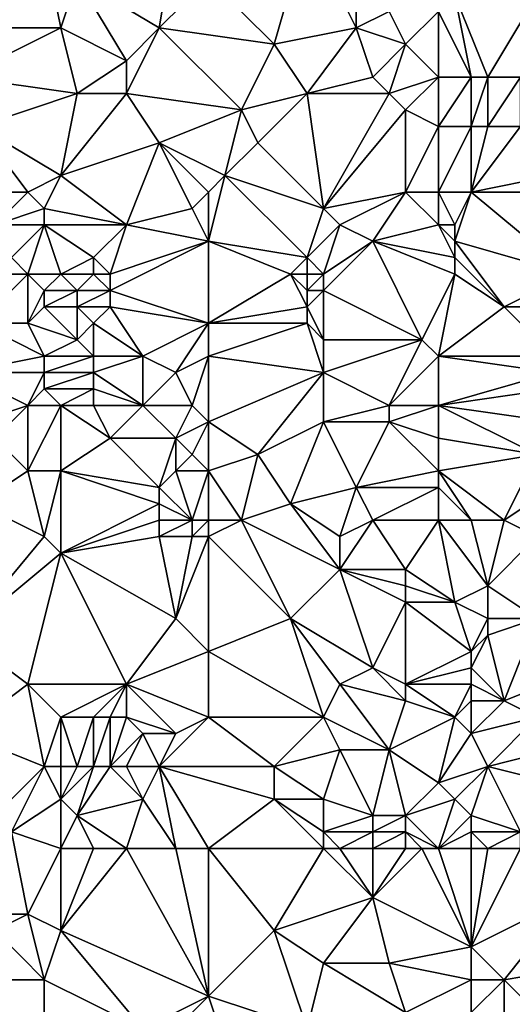
# Model space of a CAD drawing. Units: metres. Extents: x 68750 to 69375, y 356500 to 357000.
# Drawn here: x 69050 to 69080, y 356628 to 356688 of the extents above; entities that cross this region are included whole.
import ezdxf

# ---------------------------------------------------------------- set-up
doc = ezdxf.new("R2010")
doc.units = ezdxf.units.M
doc.layers.add('Terrain', color=15, linetype='Continuous')

msp = doc.modelspace()

# ---------------------------------------------------------------- linework, layer by layer
at = {"layer": 'Terrain'}
for points in [[(69050, 356694, 517.74), (69046, 356688, 518.52), (69052, 356693, 517.12), (69050, 356694, 517.74)], [(69060, 356694, 515.09), (69054, 356691, 516.72), (69059, 356688, 515.39), (69060, 356694, 515.09)], [(69060, 356694, 515.09), (69059, 356688, 515.39), (69062, 356691, 514.42), (69060, 356694, 515.09)], [(69062, 356691, 514.42), (69066, 356687, 513.68), (69068, 356694, 512.75), (69062, 356691, 514.42)], [(69068, 356694, 512.75), (69066, 356687, 513.68), (69071, 356688, 512.23), (69068, 356694, 512.75)], [(69071, 356694, 512.07), (69068, 356694, 512.75), (69071, 356688, 512.23), (69071, 356694, 512.07)], [(69071, 356694, 512.07), (69071, 356688, 512.23), (69073, 356689, 511.85), (69071, 356694, 512.07)], [(69053, 356688, 516.82), (69052, 356693, 517.12), (69046, 356688, 518.52), (69053, 356688, 516.82)], [(69053, 356688, 516.82), (69054, 356691, 516.72), (69052, 356693, 517.12), (69053, 356688, 516.82)], [(69057, 356686, 515.76), (69054, 356691, 516.72), (69053, 356688, 516.82), (69057, 356686, 515.76)], [(69057, 356686, 515.76), (69059, 356688, 515.39), (69054, 356691, 516.72), (69057, 356686, 515.76)], [(69059, 356688, 515.39), (69066, 356687, 513.68), (69062, 356691, 514.42), (69059, 356688, 515.39)], [(69078, 356685, 510.51), (69077, 356690, 510.73), (69076, 356689, 511.04), (69078, 356685, 510.51)], [(69079, 356685, 510.13), (69082, 356690, 508.81), (69077, 356690, 510.73), (69079, 356685, 510.13)], [(69079, 356685, 510.13), (69077, 356690, 510.73), (69078, 356685, 510.51), (69079, 356685, 510.13)], [(69081, 356685, 509.44), (69082, 356690, 508.81), (69079, 356685, 510.13), (69081, 356685, 509.44)], [(69074, 356687, 511.62), (69073, 356689, 511.85), (69071, 356688, 512.23), (69074, 356687, 511.62)], [(69074, 356687, 511.62), (69076, 356689, 511.04), (69073, 356689, 511.85), (69074, 356687, 511.62)], [(69076, 356685, 511.18), (69076, 356689, 511.04), (69074, 356687, 511.62), (69076, 356685, 511.18)], [(69078, 356685, 510.51), (69076, 356689, 511.04), (69076, 356685, 511.18), (69078, 356685, 510.51)], [(69047, 356685, 518.3), (69053, 356688, 516.82), (69046, 356688, 518.52), (69047, 356685, 518.3)], [(69054, 356684, 516.7), (69053, 356688, 516.82), (69047, 356685, 518.3), (69054, 356684, 516.7)], [(69054, 356684, 516.7), (69057, 356686, 515.76), (69053, 356688, 516.82), (69054, 356684, 516.7)], [(69057, 356684, 515.88), (69064, 356683, 514.15), (69059, 356688, 515.39), (69057, 356684, 515.88)], [(69057, 356684, 515.88), (69059, 356688, 515.39), (69057, 356686, 515.76), (69057, 356684, 515.88)], [(69059, 356688, 515.39), (69064, 356683, 514.15), (69066, 356687, 513.68), (69059, 356688, 515.39)], [(69068, 356684, 513.19), (69071, 356688, 512.23), (69066, 356687, 513.68), (69068, 356684, 513.19)], [(69068, 356684, 513.19), (69072, 356685, 511.9), (69071, 356688, 512.23), (69068, 356684, 513.19)], [(69072, 356685, 511.9), (69074, 356687, 511.62), (69071, 356688, 512.23), (69072, 356685, 511.9)], [(69064, 356683, 514.15), (69068, 356684, 513.19), (69066, 356687, 513.68), (69064, 356683, 514.15)], [(69073, 356684, 511.8), (69074, 356687, 511.62), (69072, 356685, 511.9), (69073, 356684, 511.8)], [(69073, 356684, 511.8), (69076, 356685, 511.18), (69074, 356687, 511.62), (69073, 356684, 511.8)], [(69057, 356684, 515.88), (69057, 356686, 515.76), (69054, 356684, 516.7), (69057, 356684, 515.88)], [(69048, 356682, 517.9), (69054, 356684, 516.7), (69047, 356685, 518.3), (69048, 356682, 517.9)], [(69073, 356684, 511.8), (69072, 356685, 511.9), (69068, 356684, 513.19), (69073, 356684, 511.8)], [(69074, 356683, 511.73), (69076, 356685, 511.18), (69073, 356684, 511.8), (69074, 356683, 511.73)], [(69076, 356682, 511.41), (69076, 356685, 511.18), (69074, 356683, 511.73), (69076, 356682, 511.41)], [(69078, 356682, 510.81), (69078, 356685, 510.51), (69076, 356682, 511.41), (69078, 356682, 510.81)], [(69076, 356682, 511.41), (69078, 356685, 510.51), (69076, 356685, 511.18), (69076, 356682, 511.41)], [(69079, 356682, 510.41), (69079, 356685, 510.13), (69078, 356682, 510.81), (69079, 356682, 510.41)], [(69078, 356682, 510.81), (69079, 356685, 510.13), (69078, 356685, 510.51), (69078, 356682, 510.81)], [(69081, 356682, 509.67), (69081, 356685, 509.44), (69079, 356682, 510.41), (69081, 356682, 509.67)], [(69079, 356682, 510.41), (69081, 356685, 509.44), (69079, 356685, 510.13), (69079, 356682, 510.41)], [(69053, 356679, 516.73), (69054, 356684, 516.7), (69048, 356682, 517.9), (69053, 356679, 516.73)], [(69053, 356679, 516.73), (69059, 356681, 515.57), (69057, 356684, 515.88), (69053, 356679, 516.73)], [(69053, 356679, 516.73), (69057, 356684, 515.88), (69054, 356684, 516.7), (69053, 356679, 516.73)], [(69059, 356681, 515.57), (69064, 356683, 514.15), (69057, 356684, 515.88), (69059, 356681, 515.57)], [(69065, 356681, 514.07), (69068, 356684, 513.19), (69064, 356683, 514.15), (69065, 356681, 514.07)], [(69069, 356677, 513.41), (69068, 356684, 513.19), (69065, 356681, 514.07), (69069, 356677, 513.41)], [(69069, 356677, 513.41), (69073, 356684, 511.8), (69068, 356684, 513.19), (69069, 356677, 513.41)], [(69069, 356677, 513.41), (69074, 356683, 511.73), (69073, 356684, 511.8), (69069, 356677, 513.41)], [(69059, 356681, 515.57), (69063, 356679, 514.75), (69064, 356683, 514.15), (69059, 356681, 515.57)], [(69063, 356679, 514.75), (69065, 356681, 514.07), (69064, 356683, 514.15), (69063, 356679, 514.75)], [(69069, 356677, 513.41), (69074, 356678, 512.02), (69074, 356683, 511.73), (69069, 356677, 513.41)], [(69074, 356678, 512.02), (69076, 356682, 511.41), (69074, 356683, 511.73), (69074, 356678, 512.02)], [(69051, 356678, 517.28), (69048, 356682, 517.9), (69049, 356678, 517.71), (69051, 356678, 517.28)], [(69051, 356678, 517.28), (69053, 356679, 516.73), (69048, 356682, 517.9), (69051, 356678, 517.28)], [(69076, 356678, 511.64), (69076, 356682, 511.41), (69074, 356678, 512.02), (69076, 356678, 511.64)], [(69078, 356678, 511.01), (69078, 356682, 510.81), (69076, 356678, 511.64), (69078, 356678, 511.01)], [(69076, 356678, 511.64), (69078, 356682, 510.81), (69076, 356682, 511.41), (69076, 356678, 511.64)], [(69078, 356678, 511.01), (69081, 356682, 509.67), (69079, 356682, 510.41), (69078, 356678, 511.01)], [(69078, 356678, 511.01), (69079, 356682, 510.41), (69078, 356682, 510.81), (69078, 356678, 511.01)], [(69078, 356678, 511.01), (69083, 356679, 509.18), (69081, 356682, 509.67), (69078, 356678, 511.01)], [(69057, 356676, 515.99), (69059, 356681, 515.57), (69053, 356679, 516.73), (69057, 356676, 515.99)], [(69057, 356676, 515.99), (69061, 356677, 515), (69059, 356681, 515.57), (69057, 356676, 515.99)], [(69061, 356677, 515), (69062, 356678, 514.89), (69059, 356681, 515.57), (69061, 356677, 515)], [(69062, 356678, 514.89), (69063, 356679, 514.75), (69059, 356681, 515.57), (69062, 356678, 514.89)], [(69069, 356677, 513.41), (69065, 356681, 514.07), (69063, 356679, 514.75), (69069, 356677, 513.41)], [(69052, 356677, 516.94), (69053, 356679, 516.73), (69051, 356678, 517.28), (69052, 356677, 516.94)], [(69057, 356676, 515.99), (69053, 356679, 516.73), (69052, 356677, 516.94), (69057, 356676, 515.99)], [(69062, 356675, 514.98), (69068, 356674, 513.8), (69063, 356679, 514.75), (69062, 356675, 514.98)], [(69062, 356675, 514.98), (69063, 356679, 514.75), (69062, 356678, 514.89), (69062, 356675, 514.98)], [(69068, 356674, 513.8), (69069, 356677, 513.41), (69063, 356679, 514.75), (69068, 356674, 513.8)], [(69084, 356678, 508.99), (69083, 356679, 509.18), (69078, 356678, 511.01), (69084, 356678, 508.99)], [(69049, 356676, 517.3), (69052, 356677, 516.94), (69051, 356678, 517.28), (69049, 356676, 517.3)], [(69049, 356676, 517.3), (69051, 356678, 517.28), (69049, 356678, 517.71), (69049, 356676, 517.3)], [(69062, 356675, 514.98), (69062, 356678, 514.89), (69061, 356677, 515), (69062, 356675, 514.98)], [(69070, 356676, 513.09), (69074, 356678, 512.02), (69069, 356677, 513.41), (69070, 356676, 513.09)], [(69072, 356675, 512.5), (69074, 356678, 512.02), (69070, 356676, 513.09), (69072, 356675, 512.5)], [(69072, 356675, 512.5), (69076, 356676, 511.66), (69074, 356678, 512.02), (69072, 356675, 512.5)], [(69076, 356676, 511.66), (69076, 356678, 511.64), (69074, 356678, 512.02), (69076, 356676, 511.66)], [(69077, 356676, 511.32), (69076, 356678, 511.64), (69076, 356676, 511.66), (69077, 356676, 511.32)], [(69077, 356676, 511.32), (69078, 356678, 511.01), (69076, 356678, 511.64), (69077, 356676, 511.32)], [(69084, 356673, 509.31), (69078, 356678, 511.01), (69077, 356675, 511.22), (69084, 356673, 509.31)], [(69077, 356675, 511.22), (69078, 356678, 511.01), (69077, 356676, 511.32), (69077, 356675, 511.22)], [(69084, 356673, 509.31), (69084, 356678, 508.99), (69078, 356678, 511.01), (69084, 356673, 509.31)], [(69052, 356676, 516.78), (69052, 356677, 516.94), (69049, 356676, 517.3), (69052, 356676, 516.78)], [(69057, 356676, 515.99), (69052, 356677, 516.94), (69052, 356676, 516.78), (69057, 356676, 515.99)], [(69062, 356675, 514.98), (69061, 356677, 515), (69057, 356676, 515.99), (69062, 356675, 514.98)], [(69068, 356674, 513.8), (69070, 356676, 513.09), (69069, 356677, 513.41), (69068, 356674, 513.8)], [(69050, 356674, 516.98), (69052, 356676, 516.78), (69049, 356676, 517.3), (69050, 356674, 516.98)], [(69051, 356673, 516.57), (69052, 356676, 516.78), (69050, 356674, 516.98), (69051, 356673, 516.57)], [(69053, 356673, 516.34), (69052, 356676, 516.78), (69051, 356673, 516.57), (69053, 356673, 516.34)], [(69053, 356673, 516.34), (69055, 356674, 516.22), (69052, 356676, 516.78), (69053, 356673, 516.34)], [(69055, 356674, 516.22), (69057, 356676, 515.99), (69052, 356676, 516.78), (69055, 356674, 516.22)], [(69056, 356673, 515.98), (69057, 356676, 515.99), (69055, 356674, 516.22), (69056, 356673, 515.98)], [(69056, 356673, 515.98), (69062, 356675, 514.98), (69057, 356676, 515.99), (69056, 356673, 515.98)], [(69069, 356673, 513.43), (69070, 356676, 513.09), (69068, 356674, 513.8), (69069, 356673, 513.43)], [(69069, 356673, 513.43), (69072, 356675, 512.5), (69070, 356676, 513.09), (69069, 356673, 513.43)], [(69077, 356674, 511.09), (69076, 356676, 511.66), (69072, 356675, 512.5), (69077, 356674, 511.09)], [(69077, 356674, 511.09), (69077, 356675, 511.22), (69076, 356676, 511.66), (69077, 356674, 511.09)], [(69077, 356675, 511.22), (69077, 356676, 511.32), (69076, 356676, 511.66), (69077, 356675, 511.22)], [(69062, 356670, 514.81), (69062, 356675, 514.98), (69056, 356672, 515.92), (69062, 356670, 514.81)], [(69056, 356672, 515.92), (69062, 356675, 514.98), (69056, 356673, 515.98), (69056, 356672, 515.92)], [(69062, 356670, 514.81), (69067, 356673, 514.14), (69062, 356675, 514.98), (69062, 356670, 514.81)], [(69062, 356675, 514.98), (69067, 356673, 514.14), (69068, 356674, 513.8), (69062, 356675, 514.98)], [(69075, 356669, 511.69), (69072, 356675, 512.5), (69069, 356672, 513.4), (69075, 356669, 511.69)], [(69069, 356672, 513.4), (69072, 356675, 512.5), (69069, 356673, 513.43), (69069, 356672, 513.4)], [(69075, 356669, 511.69), (69077, 356673, 511.01), (69072, 356675, 512.5), (69075, 356669, 511.69)], [(69077, 356673, 511.01), (69077, 356674, 511.09), (69072, 356675, 512.5), (69077, 356673, 511.01)], [(69080, 356671, 510.13), (69077, 356675, 511.22), (69077, 356674, 511.09), (69080, 356671, 510.13)], [(69080, 356671, 510.13), (69084, 356673, 509.31), (69077, 356675, 511.22), (69080, 356671, 510.13)], [(69051, 356673, 516.57), (69050, 356674, 516.98), (69048, 356673, 517.27), (69051, 356673, 516.57)], [(69055, 356673, 516.15), (69055, 356674, 516.22), (69053, 356673, 516.34), (69055, 356673, 516.15)], [(69056, 356673, 515.98), (69055, 356674, 516.22), (69055, 356673, 516.15), (69056, 356673, 515.98)], [(69068, 356673, 513.84), (69068, 356674, 513.8), (69067, 356673, 514.14), (69068, 356673, 513.84)], [(69069, 356673, 513.43), (69068, 356674, 513.8), (69068, 356673, 513.84), (69069, 356673, 513.43)], [(69080, 356671, 510.13), (69077, 356674, 511.09), (69077, 356673, 511.01), (69080, 356671, 510.13)], [(69051, 356670, 516.17), (69051, 356673, 516.57), (69048, 356670, 516.73), (69051, 356670, 516.17)], [(69048, 356670, 516.73), (69051, 356673, 516.57), (69048, 356673, 517.27), (69048, 356670, 516.73)], [(69051, 356670, 516.17), (69052, 356672, 516.3), (69051, 356673, 516.57), (69051, 356670, 516.17)], [(69052, 356672, 516.3), (69053, 356673, 516.34), (69051, 356673, 516.57), (69052, 356672, 516.3)], [(69054, 356672, 516.17), (69053, 356673, 516.34), (69052, 356672, 516.3), (69054, 356672, 516.17)], [(69054, 356672, 516.17), (69055, 356673, 516.15), (69053, 356673, 516.34), (69054, 356672, 516.17)], [(69056, 356672, 515.92), (69055, 356673, 516.15), (69054, 356672, 516.17), (69056, 356672, 515.92)], [(69056, 356672, 515.92), (69056, 356673, 515.98), (69055, 356673, 516.15), (69056, 356672, 515.92)], [(69062, 356670, 514.81), (69068, 356671, 513.65), (69067, 356673, 514.14), (69062, 356670, 514.81)], [(69068, 356671, 513.65), (69068, 356672, 513.77), (69067, 356673, 514.14), (69068, 356671, 513.65)], [(69068, 356672, 513.77), (69068, 356673, 513.84), (69067, 356673, 514.14), (69068, 356672, 513.77)], [(69069, 356672, 513.4), (69069, 356673, 513.43), (69068, 356672, 513.77), (69069, 356672, 513.4)], [(69068, 356672, 513.77), (69069, 356673, 513.43), (69068, 356673, 513.84), (69068, 356672, 513.77)], [(69076, 356668, 511.31), (69077, 356673, 511.01), (69075, 356669, 511.69), (69076, 356668, 511.31)], [(69076, 356668, 511.31), (69080, 356671, 510.13), (69077, 356673, 511.01), (69076, 356668, 511.31)], [(69082, 356671, 509.58), (69084, 356673, 509.31), (69080, 356671, 510.13), (69082, 356671, 509.58)], [(69051, 356670, 516.17), (69052, 356671, 516.2), (69052, 356672, 516.3), (69051, 356670, 516.17)], [(69054, 356671, 516.05), (69054, 356672, 516.17), (69052, 356671, 516.2), (69054, 356671, 516.05)], [(69052, 356671, 516.2), (69054, 356672, 516.17), (69052, 356672, 516.3), (69052, 356671, 516.2)], [(69056, 356671, 515.79), (69056, 356672, 515.92), (69054, 356671, 516.05), (69056, 356671, 515.79)], [(69054, 356671, 516.05), (69056, 356672, 515.92), (69054, 356672, 516.17), (69054, 356671, 516.05)], [(69062, 356670, 514.81), (69056, 356672, 515.92), (69056, 356671, 515.79), (69062, 356670, 514.81)], [(69069, 356669, 513.14), (69069, 356672, 513.4), (69068, 356671, 513.65), (69069, 356669, 513.14)], [(69068, 356671, 513.65), (69069, 356672, 513.4), (69068, 356672, 513.77), (69068, 356671, 513.65)], [(69075, 356669, 511.69), (69069, 356672, 513.4), (69069, 356669, 513.14), (69075, 356669, 511.69)], [(69054, 356669, 515.75), (69052, 356671, 516.2), (69051, 356670, 516.17), (69054, 356669, 515.75)], [(69054, 356669, 515.75), (69054, 356671, 516.05), (69052, 356671, 516.2), (69054, 356669, 515.75)], [(69054, 356669, 515.75), (69055, 356670, 515.79), (69054, 356671, 516.05), (69054, 356669, 515.75)], [(69055, 356670, 515.79), (69056, 356671, 515.79), (69054, 356671, 516.05), (69055, 356670, 515.79)], [(69058, 356668, 515.32), (69056, 356671, 515.79), (69055, 356670, 515.79), (69058, 356668, 515.32)], [(69058, 356668, 515.32), (69062, 356670, 514.81), (69056, 356671, 515.79), (69058, 356668, 515.32)], [(69062, 356670, 514.81), (69068, 356670, 513.52), (69068, 356671, 513.65), (69062, 356670, 514.81)], [(69069, 356669, 513.14), (69068, 356671, 513.65), (69068, 356670, 513.52), (69069, 356669, 513.14)], [(69083, 356668, 509.36), (69080, 356671, 510.13), (69076, 356668, 511.31), (69083, 356668, 509.36)], [(69083, 356668, 509.36), (69082, 356671, 509.58), (69080, 356671, 510.13), (69083, 356668, 509.36)], [(69047, 356667, 516.47), (69052, 356668, 515.77), (69048, 356670, 516.73), (69047, 356667, 516.47)], [(69052, 356668, 515.77), (69051, 356670, 516.17), (69048, 356670, 516.73), (69052, 356668, 515.77)], [(69052, 356668, 515.77), (69054, 356669, 515.75), (69051, 356670, 516.17), (69052, 356668, 515.77)], [(69055, 356668, 515.7), (69055, 356670, 515.79), (69054, 356669, 515.75), (69055, 356668, 515.7)], [(69058, 356668, 515.32), (69055, 356670, 515.79), (69055, 356668, 515.7), (69058, 356668, 515.32)], [(69060, 356667, 514.86), (69062, 356670, 514.81), (69058, 356668, 515.32), (69060, 356667, 514.86)], [(69060, 356667, 514.86), (69062, 356668, 514.59), (69062, 356670, 514.81), (69060, 356667, 514.86)], [(69062, 356668, 514.59), (69069, 356667, 512.91), (69068, 356670, 513.52), (69062, 356668, 514.59)], [(69062, 356668, 514.59), (69068, 356670, 513.52), (69062, 356670, 514.81), (69062, 356668, 514.59)], [(69069, 356667, 512.91), (69069, 356669, 513.14), (69068, 356670, 513.52), (69069, 356667, 512.91)], [(69055, 356668, 515.7), (69054, 356669, 515.75), (69052, 356668, 515.77), (69055, 356668, 515.7)], [(69073, 356665, 511.99), (69075, 356669, 511.69), (69069, 356667, 512.91), (69073, 356665, 511.99)], [(69069, 356667, 512.91), (69075, 356669, 511.69), (69069, 356669, 513.14), (69069, 356667, 512.91)], [(69073, 356665, 511.99), (69076, 356668, 511.31), (69075, 356669, 511.69), (69073, 356665, 511.99)], [(69052, 356667, 515.63), (69052, 356668, 515.77), (69047, 356667, 516.47), (69052, 356667, 515.63)], [(69055, 356667, 515.58), (69055, 356668, 515.7), (69052, 356667, 515.63), (69055, 356667, 515.58)], [(69052, 356667, 515.63), (69055, 356668, 515.7), (69052, 356668, 515.77), (69052, 356667, 515.63)], [(69058, 356665, 514.87), (69058, 356668, 515.32), (69055, 356667, 515.58), (69058, 356665, 514.87)], [(69055, 356667, 515.58), (69058, 356668, 515.32), (69055, 356668, 515.7), (69055, 356667, 515.58)], [(69058, 356665, 514.87), (69060, 356667, 514.86), (69058, 356668, 515.32), (69058, 356665, 514.87)], [(69061, 356665, 514.53), (69062, 356668, 514.59), (69060, 356667, 514.86), (69061, 356665, 514.53)], [(69062, 356664, 514.16), (69062, 356668, 514.59), (69061, 356665, 514.53), (69062, 356664, 514.16)], [(69062, 356664, 514.16), (69069, 356667, 512.91), (69062, 356668, 514.59), (69062, 356664, 514.16)], [(69076, 356665, 511.13), (69076, 356668, 511.31), (69073, 356665, 511.99), (69076, 356665, 511.13)], [(69076, 356665, 511.13), (69083, 356667, 509.16), (69076, 356668, 511.31), (69076, 356665, 511.13)], [(69083, 356667, 509.16), (69083, 356668, 509.36), (69076, 356668, 511.31), (69083, 356667, 509.16)], [(69048, 356664, 516), (69051, 356665, 515.51), (69047, 356667, 516.47), (69048, 356664, 516)], [(69051, 356665, 515.51), (69052, 356667, 515.63), (69047, 356667, 516.47), (69051, 356665, 515.51)], [(69051, 356665, 515.51), (69052, 356666, 515.51), (69052, 356667, 515.63), (69051, 356665, 515.51)], [(69055, 356666, 515.34), (69055, 356667, 515.58), (69052, 356666, 515.51), (69055, 356666, 515.34)], [(69052, 356666, 515.51), (69055, 356667, 515.58), (69052, 356667, 515.63), (69052, 356666, 515.51)], [(69058, 356665, 514.87), (69055, 356667, 515.58), (69055, 356666, 515.34), (69058, 356665, 514.87)], [(69061, 356665, 514.53), (69060, 356667, 514.86), (69058, 356665, 514.87), (69061, 356665, 514.53)], [(69062, 356664, 514.16), (69065, 356662, 513.4), (69069, 356667, 512.91), (69062, 356664, 514.16)], [(69065, 356662, 513.4), (69069, 356664, 512.6), (69069, 356667, 512.91), (69065, 356662, 513.4)], [(69069, 356664, 512.6), (69073, 356665, 511.99), (69069, 356667, 512.91), (69069, 356664, 512.6)], [(69076, 356665, 511.13), (69083, 356666, 508.99), (69083, 356667, 509.16), (69076, 356665, 511.13)], [(69053, 356665, 515.3), (69052, 356666, 515.51), (69051, 356665, 515.51), (69053, 356665, 515.3)], [(69053, 356665, 515.3), (69055, 356666, 515.34), (69052, 356666, 515.51), (69053, 356665, 515.3)], [(69055, 356665, 515.12), (69055, 356666, 515.34), (69053, 356665, 515.3), (69055, 356665, 515.12)], [(69058, 356665, 514.87), (69055, 356666, 515.34), (69055, 356665, 515.12), (69058, 356665, 514.87)], [(69083, 356664, 508.84), (69083, 356666, 508.99), (69076, 356665, 511.13), (69083, 356664, 508.84)], [(69049, 356663, 515.58), (69051, 356665, 515.51), (69048, 356664, 516), (69049, 356663, 515.58)], [(69051, 356661, 514.9), (69051, 356665, 515.51), (69049, 356663, 515.58), (69051, 356661, 514.9)], [(69053, 356661, 514.78), (69053, 356665, 515.3), (69051, 356661, 514.9), (69053, 356661, 514.78)], [(69051, 356661, 514.9), (69053, 356665, 515.3), (69051, 356665, 515.51), (69051, 356661, 514.9)], [(69053, 356661, 514.78), (69056, 356663, 514.8), (69053, 356665, 515.3), (69053, 356661, 514.78)], [(69056, 356663, 514.8), (69055, 356665, 515.12), (69053, 356665, 515.3), (69056, 356663, 514.8)], [(69056, 356663, 514.8), (69058, 356665, 514.87), (69055, 356665, 515.12), (69056, 356663, 514.8)], [(69060, 356663, 514.41), (69058, 356665, 514.87), (69056, 356663, 514.8), (69060, 356663, 514.41)], [(69060, 356663, 514.41), (69061, 356665, 514.53), (69058, 356665, 514.87), (69060, 356663, 514.41)], [(69060, 356663, 514.41), (69062, 356664, 514.16), (69061, 356665, 514.53), (69060, 356663, 514.41)], [(69073, 356664, 511.83), (69073, 356665, 511.99), (69069, 356664, 512.6), (69073, 356664, 511.83)], [(69076, 356663, 510.94), (69076, 356665, 511.13), (69073, 356664, 511.83), (69076, 356663, 510.94)], [(69073, 356664, 511.83), (69076, 356665, 511.13), (69073, 356665, 511.99), (69073, 356664, 511.83)], [(69082, 356662, 508.89), (69083, 356664, 508.84), (69076, 356665, 511.13), (69082, 356662, 508.89)], [(69082, 356662, 508.89), (69076, 356665, 511.13), (69076, 356663, 510.94), (69082, 356662, 508.89)], [(69061, 356662, 514.13), (69062, 356664, 514.16), (69060, 356663, 514.41), (69061, 356662, 514.13)], [(69062, 356661, 513.78), (69062, 356664, 514.16), (69061, 356662, 514.13), (69062, 356661, 513.78)], [(69062, 356661, 513.78), (69065, 356662, 513.4), (69062, 356664, 514.16), (69062, 356661, 513.78)], [(69067, 356659, 512.5), (69069, 356664, 512.6), (69065, 356662, 513.4), (69067, 356659, 512.5)], [(69067, 356659, 512.5), (69071, 356660, 511.84), (69069, 356664, 512.6), (69067, 356659, 512.5)], [(69071, 356660, 511.84), (69073, 356664, 511.83), (69069, 356664, 512.6), (69071, 356660, 511.84)], [(69071, 356660, 511.84), (69076, 356661, 510.74), (69073, 356664, 511.83), (69071, 356660, 511.84)], [(69076, 356661, 510.74), (69076, 356663, 510.94), (69073, 356664, 511.83), (69076, 356661, 510.74)], [(69048, 356659, 514.93), (69051, 356661, 514.9), (69049, 356663, 515.58), (69048, 356659, 514.93)], [(69059, 356660, 514.01), (69056, 356663, 514.8), (69053, 356661, 514.78), (69059, 356660, 514.01)], [(69059, 356660, 514.01), (69060, 356663, 514.41), (69056, 356663, 514.8), (69059, 356660, 514.01)], [(69059, 356660, 514.01), (69060, 356661, 514.1), (69060, 356663, 514.41), (69059, 356660, 514.01)], [(69060, 356661, 514.1), (69061, 356662, 514.13), (69060, 356663, 514.41), (69060, 356661, 514.1)], [(69076, 356661, 510.74), (69082, 356662, 508.89), (69076, 356663, 510.94), (69076, 356661, 510.74)], [(69062, 356661, 513.78), (69061, 356662, 514.13), (69060, 356661, 514.1), (69062, 356661, 513.78)], [(69062, 356661, 513.78), (69064, 356658, 512.78), (69065, 356662, 513.4), (69062, 356661, 513.78)], [(69064, 356658, 512.78), (69067, 356659, 512.5), (69065, 356662, 513.4), (69064, 356658, 512.78)], [(69080, 356658, 509.16), (69082, 356662, 508.89), (69076, 356661, 510.74), (69080, 356658, 509.16)], [(69080, 356658, 509.16), (69083, 356660, 508.44), (69082, 356662, 508.89), (69080, 356658, 509.16)], [(69052, 356657, 514.25), (69051, 356661, 514.9), (69048, 356659, 514.93), (69052, 356657, 514.25)], [(69052, 356657, 514.25), (69053, 356661, 514.78), (69051, 356661, 514.9), (69052, 356657, 514.25)], [(69053, 356656, 514.11), (69053, 356661, 514.78), (69052, 356657, 514.25), (69053, 356656, 514.11)], [(69053, 356656, 514.11), (69059, 356659, 513.77), (69053, 356661, 514.78), (69053, 356656, 514.11)], [(69059, 356659, 513.77), (69059, 356660, 514.01), (69053, 356661, 514.78), (69059, 356659, 513.77)], [(69061, 356658, 513.54), (69060, 356661, 514.1), (69059, 356660, 514.01), (69061, 356658, 513.54)], [(69061, 356658, 513.54), (69062, 356661, 513.78), (69060, 356661, 514.1), (69061, 356658, 513.54)], [(69062, 356658, 513.36), (69062, 356661, 513.78), (69061, 356658, 513.54), (69062, 356658, 513.36)], [(69062, 356658, 513.36), (69064, 356658, 512.78), (69062, 356661, 513.78), (69062, 356658, 513.36)], [(69076, 356660, 510.59), (69076, 356661, 510.74), (69071, 356660, 511.84), (69076, 356660, 510.59)], [(69080, 356658, 509.16), (69076, 356661, 510.74), (69078, 356658, 509.78), (69080, 356658, 509.16)], [(69078, 356658, 509.78), (69076, 356661, 510.74), (69076, 356660, 510.59), (69078, 356658, 509.78)], [(69061, 356658, 513.54), (69059, 356660, 514.01), (69059, 356659, 513.77), (69061, 356658, 513.54)], [(69070, 356657, 511.41), (69071, 356660, 511.84), (69067, 356659, 512.5), (69070, 356657, 511.41)], [(69070, 356657, 511.41), (69072, 356658, 511.25), (69071, 356660, 511.84), (69070, 356657, 511.41)], [(69072, 356658, 511.25), (69076, 356660, 510.59), (69071, 356660, 511.84), (69072, 356658, 511.25)], [(69076, 356658, 510.33), (69076, 356660, 510.59), (69072, 356658, 511.25), (69076, 356658, 510.33)], [(69078, 356658, 509.78), (69076, 356660, 510.59), (69076, 356658, 510.33), (69078, 356658, 509.78)], [(69082, 356657, 508.42), (69083, 356660, 508.44), (69080, 356658, 509.16), (69082, 356657, 508.42)], [(69047, 356651, 513.98), (69052, 356657, 514.25), (69048, 356659, 514.93), (69047, 356651, 513.98)], [(69053, 356656, 514.11), (69059, 356658, 513.56), (69059, 356659, 513.77), (69053, 356656, 514.11)], [(69061, 356658, 513.54), (69059, 356659, 513.77), (69059, 356658, 513.56), (69061, 356658, 513.54)], [(69070, 356655, 511.14), (69067, 356659, 512.5), (69064, 356658, 512.78), (69070, 356655, 511.14)], [(69070, 356655, 511.14), (69070, 356657, 511.41), (69067, 356659, 512.5), (69070, 356655, 511.14)], [(69053, 356656, 514.11), (69059, 356657, 513.43), (69059, 356658, 513.56), (69053, 356656, 514.11)], [(69061, 356657, 513.38), (69061, 356658, 513.54), (69059, 356657, 513.43), (69061, 356657, 513.38)], [(69059, 356657, 513.43), (69061, 356658, 513.54), (69059, 356658, 513.56), (69059, 356657, 513.43)], [(69062, 356657, 513.12), (69062, 356658, 513.36), (69061, 356657, 513.38), (69062, 356657, 513.12)], [(69061, 356657, 513.38), (69062, 356658, 513.36), (69061, 356658, 513.54), (69061, 356657, 513.38)], [(69062, 356657, 513.12), (69067, 356652, 511.21), (69064, 356658, 512.78), (69062, 356657, 513.12)], [(69062, 356657, 513.12), (69064, 356658, 512.78), (69062, 356658, 513.36), (69062, 356657, 513.12)], [(69067, 356652, 511.21), (69070, 356655, 511.14), (69064, 356658, 512.78), (69067, 356652, 511.21)], [(69074, 356655, 510.48), (69072, 356658, 511.25), (69070, 356655, 511.14), (69074, 356655, 510.48)], [(69070, 356655, 511.14), (69072, 356658, 511.25), (69070, 356657, 511.41), (69070, 356655, 511.14)], [(69074, 356655, 510.48), (69076, 356658, 510.33), (69072, 356658, 511.25), (69074, 356655, 510.48)], [(69077, 356653, 509.35), (69076, 356658, 510.33), (69074, 356655, 510.48), (69077, 356653, 509.35)], [(69077, 356653, 509.35), (69079, 356654, 509.01), (69076, 356658, 510.33), (69077, 356653, 509.35)], [(69079, 356654, 509.01), (69078, 356658, 509.78), (69076, 356658, 510.33), (69079, 356654, 509.01)], [(69079, 356654, 509.01), (69080, 356658, 509.16), (69078, 356658, 509.78), (69079, 356654, 509.01)], [(69079, 356654, 509.01), (69082, 356657, 508.42), (69080, 356658, 509.16), (69079, 356654, 509.01)], [(69047, 356651, 513.98), (69053, 356656, 514.11), (69052, 356657, 514.25), (69047, 356651, 513.98)], [(69060, 356652, 512.7), (69059, 356657, 513.43), (69053, 356656, 514.11), (69060, 356652, 512.7)], [(69060, 356652, 512.7), (69061, 356657, 513.38), (69059, 356657, 513.43), (69060, 356652, 512.7)], [(69062, 356650, 511.86), (69062, 356657, 513.12), (69060, 356652, 512.7), (69062, 356650, 511.86)], [(69060, 356652, 512.7), (69062, 356657, 513.12), (69061, 356657, 513.38), (69060, 356652, 512.7)], [(69062, 356650, 511.86), (69067, 356652, 511.21), (69062, 356657, 513.12), (69062, 356650, 511.86)], [(69082, 356652, 507.61), (69082, 356657, 508.42), (69079, 356654, 509.01), (69082, 356652, 507.61)], [(69051, 356648, 513.17), (69053, 356656, 514.11), (69047, 356651, 513.98), (69051, 356648, 513.17)], [(69057, 356648, 512.42), (69053, 356656, 514.11), (69051, 356648, 513.17), (69057, 356648, 512.42)], [(69057, 356648, 512.42), (69060, 356652, 512.7), (69053, 356656, 514.11), (69057, 356648, 512.42)], [(69072, 356649, 509.89), (69070, 356655, 511.14), (69067, 356652, 511.21), (69072, 356649, 509.89)], [(69072, 356649, 509.89), (69074, 356653, 510.06), (69070, 356655, 511.14), (69072, 356649, 509.89)], [(69074, 356653, 510.06), (69074, 356654, 510.28), (69070, 356655, 511.14), (69074, 356653, 510.06)], [(69074, 356654, 510.28), (69074, 356655, 510.48), (69070, 356655, 511.14), (69074, 356654, 510.28)], [(69077, 356653, 509.35), (69074, 356655, 510.48), (69074, 356654, 510.28), (69077, 356653, 509.35)], [(69077, 356653, 509.35), (69074, 356654, 510.28), (69074, 356653, 510.06), (69077, 356653, 509.35)], [(69079, 356652, 508.94), (69079, 356654, 509.01), (69077, 356653, 509.35), (69079, 356652, 508.94)], [(69082, 356652, 507.61), (69079, 356654, 509.01), (69079, 356652, 508.94), (69082, 356652, 507.61)], [(69074, 356648, 509.51), (69074, 356653, 510.06), (69072, 356649, 509.89), (69074, 356648, 509.51)], [(69074, 356648, 509.51), (69078, 356650, 508.87), (69074, 356653, 510.06), (69074, 356648, 509.51)], [(69078, 356650, 508.87), (69077, 356653, 509.35), (69074, 356653, 510.06), (69078, 356650, 508.87)], [(69078, 356650, 508.87), (69079, 356652, 508.94), (69077, 356653, 509.35), (69078, 356650, 508.87)], [(69057, 356648, 512.42), (69062, 356650, 511.86), (69060, 356652, 512.7), (69057, 356648, 512.42)], [(69062, 356650, 511.86), (69069, 356646, 510.01), (69067, 356652, 511.21), (69062, 356650, 511.86)], [(69069, 356646, 510.01), (69070, 356648, 510.07), (69067, 356652, 511.21), (69069, 356646, 510.01)], [(69070, 356648, 510.07), (69072, 356649, 509.89), (69067, 356652, 511.21), (69070, 356648, 510.07)], [(69078, 356650, 508.87), (69079, 356651, 508.77), (69079, 356652, 508.94), (69078, 356650, 508.87)], [(69080, 356647, 507.43), (69082, 356652, 507.61), (69079, 356651, 508.77), (69080, 356647, 507.43)], [(69079, 356651, 508.77), (69082, 356652, 507.61), (69079, 356652, 508.94), (69079, 356651, 508.77)], [(69080, 356647, 507.43), (69085, 356649, 505.55), (69082, 356652, 507.61), (69080, 356647, 507.43)], [(69047, 356645, 513.1), (69051, 356648, 513.17), (69047, 356651, 513.98), (69047, 356645, 513.1)], [(69080, 356647, 507.43), (69079, 356651, 508.77), (69078, 356649, 508.69), (69080, 356647, 507.43)], [(69078, 356649, 508.69), (69079, 356651, 508.77), (69078, 356650, 508.87), (69078, 356649, 508.69)], [(69062, 356646, 511.3), (69062, 356650, 511.86), (69057, 356648, 512.42), (69062, 356646, 511.3)], [(69062, 356646, 511.3), (69069, 356646, 510.01), (69062, 356650, 511.86), (69062, 356646, 511.3)], [(69074, 356648, 509.51), (69078, 356649, 508.69), (69078, 356650, 508.87), (69074, 356648, 509.51)], [(69074, 356647, 509.27), (69072, 356649, 509.89), (69070, 356648, 510.07), (69074, 356647, 509.27)], [(69074, 356647, 509.27), (69074, 356648, 509.51), (69072, 356649, 509.89), (69074, 356647, 509.27)], [(69078, 356648, 508.48), (69078, 356649, 508.69), (69074, 356648, 509.51), (69078, 356648, 508.48)], [(69080, 356647, 507.43), (69078, 356649, 508.69), (69078, 356648, 508.48), (69080, 356647, 507.43)], [(69082, 356646, 506.3), (69085, 356649, 505.55), (69080, 356647, 507.43), (69082, 356646, 506.3)], [(69052, 356643, 512.65), (69051, 356648, 513.17), (69047, 356645, 513.1), (69052, 356643, 512.65)], [(69052, 356643, 512.65), (69053, 356646, 512.93), (69051, 356648, 513.17), (69052, 356643, 512.65)], [(69053, 356646, 512.93), (69057, 356648, 512.42), (69051, 356648, 513.17), (69053, 356646, 512.93)], [(69055, 356646, 512.67), (69057, 356648, 512.42), (69053, 356646, 512.93), (69055, 356646, 512.67)], [(69056, 356646, 512.43), (69057, 356648, 512.42), (69055, 356646, 512.67), (69056, 356646, 512.43)], [(69057, 356646, 512.12), (69057, 356648, 512.42), (69056, 356646, 512.43), (69057, 356646, 512.12)], [(69060, 356645, 511.46), (69062, 356646, 511.3), (69057, 356648, 512.42), (69060, 356645, 511.46)], [(69060, 356645, 511.46), (69057, 356648, 512.42), (69057, 356646, 512.12), (69060, 356645, 511.46)], [(69073, 356644, 508.94), (69070, 356648, 510.07), (69069, 356646, 510.01), (69073, 356644, 508.94)], [(69073, 356644, 508.94), (69074, 356647, 509.27), (69070, 356648, 510.07), (69073, 356644, 508.94)], [(69077, 356646, 508.27), (69078, 356648, 508.48), (69074, 356648, 509.51), (69077, 356646, 508.27)], [(69077, 356646, 508.27), (69074, 356648, 509.51), (69074, 356647, 509.27), (69077, 356646, 508.27)], [(69077, 356646, 508.27), (69078, 356647, 508.22), (69078, 356648, 508.48), (69077, 356646, 508.27)], [(69080, 356647, 507.43), (69078, 356648, 508.48), (69078, 356647, 508.22), (69080, 356647, 507.43)], [(69073, 356644, 508.94), (69077, 356646, 508.27), (69074, 356647, 509.27), (69073, 356644, 508.94)], [(69078, 356645, 507.74), (69078, 356647, 508.22), (69077, 356646, 508.27), (69078, 356645, 507.74)], [(69078, 356645, 507.74), (69080, 356647, 507.43), (69078, 356647, 508.22), (69078, 356645, 507.74)], [(69078, 356645, 507.74), (69082, 356646, 506.3), (69080, 356647, 507.43), (69078, 356645, 507.74)], [(69053, 356643, 512.49), (69053, 356646, 512.93), (69052, 356643, 512.65), (69053, 356643, 512.49)], [(69054, 356643, 512.26), (69055, 356646, 512.67), (69053, 356646, 512.93), (69054, 356643, 512.26)], [(69054, 356643, 512.26), (69053, 356646, 512.93), (69053, 356643, 512.49), (69054, 356643, 512.26)], [(69055, 356643, 512.05), (69055, 356646, 512.67), (69054, 356643, 512.26), (69055, 356643, 512.05)], [(69056, 356643, 511.83), (69056, 356646, 512.43), (69055, 356643, 512.05), (69056, 356643, 511.83)], [(69055, 356643, 512.05), (69056, 356646, 512.43), (69055, 356646, 512.67), (69055, 356643, 512.05)], [(69056, 356643, 511.83), (69058, 356645, 511.73), (69057, 356646, 512.12), (69056, 356643, 511.83)], [(69056, 356643, 511.83), (69057, 356646, 512.12), (69056, 356646, 512.43), (69056, 356643, 511.83)], [(69060, 356645, 511.46), (69057, 356646, 512.12), (69058, 356645, 511.73), (69060, 356645, 511.46)], [(69059, 356643, 511.43), (69066, 356643, 510.16), (69062, 356646, 511.3), (69059, 356643, 511.43)], [(69059, 356643, 511.43), (69062, 356646, 511.3), (69060, 356645, 511.46), (69059, 356643, 511.43)], [(69062, 356646, 511.3), (69066, 356643, 510.16), (69069, 356646, 510.01), (69062, 356646, 511.3)], [(69066, 356643, 510.16), (69070, 356644, 509.64), (69069, 356646, 510.01), (69066, 356643, 510.16)], [(69073, 356644, 508.94), (69069, 356646, 510.01), (69070, 356644, 509.64), (69073, 356644, 508.94)], [(69076, 356642, 507.89), (69077, 356646, 508.27), (69073, 356644, 508.94), (69076, 356642, 507.89)], [(69076, 356642, 507.89), (69078, 356645, 507.74), (69077, 356646, 508.27), (69076, 356642, 507.89)], [(69079, 356643, 506.98), (69082, 356646, 506.3), (69078, 356645, 507.74), (69079, 356643, 506.98)], [(69079, 356643, 506.98), (69083, 356644, 505.62), (69082, 356646, 506.3), (69079, 356643, 506.98)], [(69048, 356639, 511.97), (69052, 356643, 512.65), (69047, 356645, 513.1), (69048, 356639, 511.97)], [(69057, 356643, 511.61), (69058, 356645, 511.73), (69056, 356643, 511.83), (69057, 356643, 511.61)], [(69059, 356643, 511.43), (69058, 356645, 511.73), (69057, 356643, 511.61), (69059, 356643, 511.43)], [(69059, 356643, 511.43), (69060, 356645, 511.46), (69058, 356645, 511.73), (69059, 356643, 511.43)], [(69076, 356642, 507.89), (69079, 356643, 506.98), (69078, 356645, 507.74), (69076, 356642, 507.89)], [(69069, 356641, 509.56), (69070, 356644, 509.64), (69066, 356643, 510.16), (69069, 356641, 509.56)], [(69072, 356640, 508.68), (69070, 356644, 509.64), (69069, 356641, 509.56), (69072, 356640, 508.68)], [(69072, 356640, 508.68), (69073, 356644, 508.94), (69070, 356644, 509.64), (69072, 356640, 508.68)], [(69074, 356640, 508.06), (69073, 356644, 508.94), (69072, 356640, 508.68), (69074, 356640, 508.06)], [(69074, 356640, 508.06), (69076, 356642, 507.89), (69073, 356644, 508.94), (69074, 356640, 508.06)], [(69083, 356642, 505.3), (69083, 356644, 505.62), (69079, 356643, 506.98), (69083, 356642, 505.3)], [(69050, 356639, 511.99), (69052, 356643, 512.65), (69048, 356639, 511.97), (69050, 356639, 511.99)], [(69050, 356639, 511.99), (69053, 356641, 512.13), (69052, 356643, 512.65), (69050, 356639, 511.99)], [(69053, 356641, 512.13), (69053, 356643, 512.49), (69052, 356643, 512.65), (69053, 356641, 512.13)], [(69054, 356640, 511.77), (69055, 356643, 512.05), (69053, 356641, 512.13), (69054, 356640, 511.77)], [(69053, 356641, 512.13), (69055, 356643, 512.05), (69054, 356643, 512.26), (69053, 356641, 512.13)], [(69053, 356641, 512.13), (69054, 356643, 512.26), (69053, 356643, 512.49), (69053, 356641, 512.13)], [(69054, 356640, 511.77), (69058, 356641, 511.15), (69056, 356643, 511.83), (69054, 356640, 511.77)], [(69054, 356640, 511.77), (69056, 356643, 511.83), (69055, 356643, 512.05), (69054, 356640, 511.77)], [(69058, 356641, 511.15), (69057, 356643, 511.61), (69056, 356643, 511.83), (69058, 356641, 511.15)], [(69058, 356641, 511.15), (69059, 356643, 511.43), (69057, 356643, 511.61), (69058, 356641, 511.15)], [(69060, 356638, 510.47), (69059, 356643, 511.43), (69058, 356641, 511.15), (69060, 356638, 510.47)], [(69062, 356638, 510.13), (69066, 356641, 509.89), (69059, 356643, 511.43), (69062, 356638, 510.13)], [(69062, 356638, 510.13), (69059, 356643, 511.43), (69060, 356638, 510.47), (69062, 356638, 510.13)], [(69059, 356643, 511.43), (69066, 356641, 509.89), (69066, 356643, 510.16), (69059, 356643, 511.43)], [(69069, 356641, 509.56), (69066, 356643, 510.16), (69066, 356641, 509.89), (69069, 356641, 509.56)], [(69077, 356641, 507.42), (69079, 356643, 506.98), (69076, 356642, 507.89), (69077, 356641, 507.42)], [(69078, 356640, 506.82), (69079, 356643, 506.98), (69077, 356641, 507.42), (69078, 356640, 506.82)], [(69081, 356639, 505.62), (69079, 356643, 506.98), (69078, 356640, 506.82), (69081, 356639, 505.62)], [(69081, 356639, 505.62), (69083, 356642, 505.3), (69079, 356643, 506.98), (69081, 356639, 505.62)], [(69074, 356640, 508.06), (69077, 356641, 507.42), (69076, 356642, 507.89), (69074, 356640, 508.06)], [(69053, 356638, 511.5), (69053, 356641, 512.13), (69050, 356639, 511.99), (69053, 356638, 511.5)], [(69053, 356638, 511.5), (69054, 356640, 511.77), (69053, 356641, 512.13), (69053, 356638, 511.5)], [(69057, 356638, 510.9), (69058, 356641, 511.15), (69054, 356640, 511.77), (69057, 356638, 510.9)], [(69060, 356638, 510.47), (69058, 356641, 511.15), (69057, 356638, 510.9), (69060, 356638, 510.47)], [(69062, 356638, 510.13), (69069, 356638, 509.06), (69066, 356641, 509.89), (69062, 356638, 510.13)], [(69069, 356638, 509.06), (69069, 356639, 509.28), (69066, 356641, 509.89), (69069, 356638, 509.06)], [(69069, 356639, 509.28), (69069, 356641, 509.56), (69066, 356641, 509.89), (69069, 356639, 509.28)], [(69069, 356639, 509.28), (69072, 356640, 508.68), (69069, 356641, 509.56), (69069, 356639, 509.28)], [(69076, 356638, 507.06), (69077, 356641, 507.42), (69074, 356640, 508.06), (69076, 356638, 507.06)], [(69076, 356638, 507.06), (69078, 356640, 506.82), (69077, 356641, 507.42), (69076, 356638, 507.06)], [(69055, 356638, 511.23), (69054, 356640, 511.77), (69053, 356638, 511.5), (69055, 356638, 511.23)], [(69057, 356638, 510.9), (69054, 356640, 511.77), (69055, 356638, 511.23), (69057, 356638, 510.9)], [(69072, 356639, 508.49), (69072, 356640, 508.68), (69069, 356639, 509.28), (69072, 356639, 508.49)], [(69074, 356639, 507.9), (69074, 356640, 508.06), (69072, 356639, 508.49), (69074, 356639, 507.9)], [(69072, 356639, 508.49), (69074, 356640, 508.06), (69072, 356640, 508.68), (69072, 356639, 508.49)], [(69076, 356638, 507.06), (69074, 356640, 508.06), (69074, 356639, 507.9), (69076, 356638, 507.06)], [(69076, 356638, 507.06), (69078, 356639, 506.64), (69078, 356640, 506.82), (69076, 356638, 507.06)], [(69081, 356639, 505.62), (69078, 356640, 506.82), (69078, 356639, 506.64), (69081, 356639, 505.62)], [(69050, 356639, 511.99), (69049, 356634, 511.01), (69051, 356634, 510.81), (69050, 356639, 511.99)], [(69053, 356638, 511.5), (69050, 356639, 511.99), (69051, 356634, 510.81), (69053, 356638, 511.5)], [(69070, 356638, 508.77), (69069, 356639, 509.28), (69069, 356638, 509.06), (69070, 356638, 508.77)], [(69070, 356638, 508.77), (69072, 356639, 508.49), (69069, 356639, 509.28), (69070, 356638, 508.77)], [(69072, 356638, 508.27), (69072, 356639, 508.49), (69070, 356638, 508.77), (69072, 356638, 508.27)], [(69074, 356638, 507.72), (69074, 356639, 507.9), (69072, 356638, 508.27), (69074, 356638, 507.72)], [(69072, 356638, 508.27), (69074, 356639, 507.9), (69072, 356639, 508.49), (69072, 356638, 508.27)], [(69076, 356638, 507.06), (69074, 356639, 507.9), (69075, 356638, 507.39), (69076, 356638, 507.06)], [(69075, 356638, 507.39), (69074, 356639, 507.9), (69074, 356638, 507.72), (69075, 356638, 507.39)], [(69078, 356638, 506.5), (69078, 356639, 506.64), (69076, 356638, 507.06), (69078, 356638, 506.5)], [(69079, 356638, 506.14), (69078, 356639, 506.64), (69078, 356638, 506.5), (69079, 356638, 506.14)], [(69079, 356638, 506.14), (69081, 356639, 505.62), (69078, 356639, 506.64), (69079, 356638, 506.14)], [(69081, 356638, 505.5), (69081, 356639, 505.62), (69079, 356638, 506.14), (69081, 356638, 505.5)], [(69053, 356638, 511.5), (69051, 356634, 510.81), (69053, 356633, 510.42), (69053, 356638, 511.5)], [(69057, 356638, 510.9), (69055, 356638, 511.23), (69053, 356633, 510.42), (69057, 356638, 510.9)], [(69057, 356638, 510.9), (69053, 356633, 510.42), (69062, 356629, 508.97), (69057, 356638, 510.9)], [(69055, 356638, 511.23), (69053, 356638, 511.5), (69053, 356633, 510.42), (69055, 356638, 511.23)], [(69060, 356638, 510.47), (69057, 356638, 510.9), (69062, 356629, 508.97), (69060, 356638, 510.47)], [(69062, 356638, 510.13), (69060, 356638, 510.47), (69062, 356629, 508.97), (69062, 356638, 510.13)], [(69062, 356638, 510.13), (69062, 356629, 508.97), (69066, 356633, 508.89), (69062, 356638, 510.13)], [(69062, 356638, 510.13), (69066, 356633, 508.89), (69069, 356638, 509.06), (69062, 356638, 510.13)], [(69069, 356638, 509.06), (69066, 356633, 508.89), (69072, 356635, 507.76), (69069, 356638, 509.06)], [(69070, 356638, 508.77), (69069, 356638, 509.06), (69072, 356635, 507.76), (69070, 356638, 508.77)], [(69072, 356638, 508.27), (69070, 356638, 508.77), (69072, 356635, 507.76), (69072, 356638, 508.27)], [(69075, 356638, 507.39), (69074, 356638, 507.72), (69072, 356635, 507.76), (69075, 356638, 507.39)], [(69075, 356638, 507.39), (69072, 356635, 507.76), (69078, 356632, 505.77), (69075, 356638, 507.39)], [(69074, 356638, 507.72), (69072, 356638, 508.27), (69072, 356635, 507.76), (69074, 356638, 507.72)], [(69076, 356638, 507.06), (69075, 356638, 507.39), (69078, 356632, 505.77), (69076, 356638, 507.06)], [(69078, 356638, 506.5), (69076, 356638, 507.06), (69078, 356632, 505.77), (69078, 356638, 506.5)], [(69081, 356638, 505.5), (69079, 356638, 506.14), (69078, 356632, 505.77), (69081, 356638, 505.5)], [(69081, 356638, 505.5), (69078, 356632, 505.77), (69084, 356635, 503.85), (69081, 356638, 505.5)], [(69079, 356638, 506.14), (69078, 356638, 506.5), (69078, 356632, 505.77), (69079, 356638, 506.14)], [(69069, 356631, 507.99), (69072, 356635, 507.76), (69066, 356633, 508.89), (69069, 356631, 507.99)], [(69073, 356631, 507.09), (69072, 356635, 507.76), (69069, 356631, 507.99), (69073, 356631, 507.09)], [(69073, 356631, 507.09), (69078, 356632, 505.77), (69072, 356635, 507.76), (69073, 356631, 507.09)], [(69080, 356630, 504.91), (69084, 356635, 503.85), (69078, 356632, 505.77), (69080, 356630, 504.91)], [(69086, 356631, 502.77), (69084, 356635, 503.85), (69080, 356630, 504.91), (69086, 356631, 502.77)], [(69052, 356630, 510.07), (69051, 356634, 510.81), (69049, 356633, 510.99), (69052, 356630, 510.07)], [(69049, 356633, 510.99), (69051, 356634, 510.81), (69049, 356634, 511.01), (69049, 356633, 510.99)], [(69052, 356630, 510.07), (69053, 356633, 510.42), (69051, 356634, 510.81), (69052, 356630, 510.07)], [(69052, 356630, 510.07), (69049, 356633, 510.99), (69043, 356630, 510.93), (69052, 356630, 510.07)], [(69058, 356627, 509.01), (69053, 356633, 510.42), (69052, 356630, 510.07), (69058, 356627, 509.01)], [(69058, 356627, 509.01), (69062, 356629, 508.97), (69053, 356633, 510.42), (69058, 356627, 509.01)], [(69062, 356629, 508.97), (69068, 356627, 507.79), (69066, 356633, 508.89), (69062, 356629, 508.97)], [(69068, 356627, 507.79), (69069, 356631, 507.99), (69066, 356633, 508.89), (69068, 356627, 507.79)], [(69078, 356630, 505.66), (69078, 356632, 505.77), (69073, 356631, 507.09), (69078, 356630, 505.66)], [(69080, 356630, 504.91), (69078, 356632, 505.77), (69078, 356630, 505.66), (69080, 356630, 504.91)], [(69068, 356627, 507.79), (69074, 356628, 506.64), (69069, 356631, 507.99), (69068, 356627, 507.79)], [(69074, 356628, 506.64), (69073, 356631, 507.09), (69069, 356631, 507.99), (69074, 356628, 506.64)], [(69074, 356628, 506.64), (69078, 356630, 505.66), (69073, 356631, 507.09), (69074, 356628, 506.64)], [(69086, 356631, 502.77), (69080, 356630, 504.91), (69084, 356626, 503.58), (69086, 356631, 502.77)], [(69044, 356625, 510.12), (69052, 356627, 509.67), (69043, 356630, 510.93), (69044, 356625, 510.12)], [(69052, 356627, 509.67), (69052, 356630, 510.07), (69043, 356630, 510.93), (69052, 356627, 509.67)], [(69058, 356627, 509.01), (69052, 356630, 510.07), (69052, 356627, 509.67), (69058, 356627, 509.01)], [(69078, 356628, 505.52), (69078, 356630, 505.66), (69074, 356628, 506.64), (69078, 356628, 505.52)], [(69080, 356628, 504.85), (69080, 356630, 504.91), (69078, 356628, 505.52), (69080, 356628, 504.85)], [(69078, 356628, 505.52), (69080, 356630, 504.91), (69078, 356630, 505.66), (69078, 356628, 505.52)], [(69084, 356626, 503.58), (69080, 356630, 504.91), (69080, 356628, 504.85), (69084, 356626, 503.58)], [(69058, 356627, 509.01), (69061, 356628, 508.96), (69062, 356629, 508.97), (69058, 356627, 509.01)], [(69061, 356628, 508.96), (69063, 356626, 508.26), (69062, 356629, 508.97), (69061, 356628, 508.96)], [(69062, 356629, 508.97), (69063, 356626, 508.26), (69068, 356627, 507.79), (69062, 356629, 508.97)]]:
    msp.add_3dface(points, dxfattribs=at)

doc.saveas('drawing.dxf')
